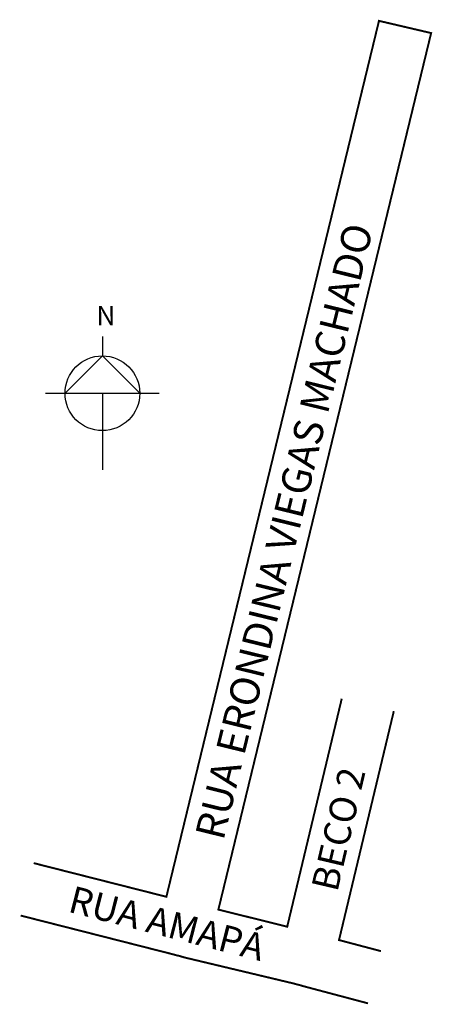
# Model space of a CAD drawing. Extents: x 178700 to 178785, y 1667983 to 1668184.
import ezdxf

# ---------------------------------------------------------------- set-up
doc = ezdxf.new("R2010")
doc.units = 0
doc.header["$MEASUREMENT"] = 0
doc.layers.get('0').update_dxf_attribs({"linetype": 'CONTINUOUS'})
doc.layers.add('0QUADRA10', color=7, linetype='CONTINUOUS')

msp = doc.modelspace()

# ---------------------------------------------------------------- linework, layer by layer
for p, q in [((178717.17, 1668119.59), (178717.17, 1668115.59)), ((178717.17, 1668115.59), (178709.51, 1668107.93)), ((178724.83, 1668107.93), (178717.17, 1668115.59)), ((178705.51, 1668107.93), (178728.83, 1668107.93)), ((178717.17, 1668107.93), (178717.17, 1668092.27))]:
    msp.add_line(p, q)
msp.add_circle((178717.17, 1668107.93), 7.66)
at = {"layer": '0QUADRA10', "const_width": 0.4}
for points in [[(178766.23, 1668045.35), (178755.05, 1667998.62), (178740.94, 1668002.12), (178784.55, 1668181.75), (178773.86, 1668184.25), (178730.28, 1668004.75), (178703.08, 1668011.65)], [(178774.26, 1667993.61), (178765.67, 1667995.88), (178776.9, 1668042.79)], [(178700.41, 1668000.9), (178731.48, 1667993), (178732.39, 1667992.75), (178733, 1667992.62), (178733.33, 1667992.5), (178734.25, 1667992.25), (178756.28, 1667987), (178757.19, 1667986.75), (178757.73, 1667986.62), (178758.11, 1667986.5), (178759.03, 1667986.25), (178771.61, 1667982.91)]]:
    msp.add_lwpolyline(points, dxfattribs=at)

# ---------------------------------------------------------------- texts
at = {"attachment_point": 1}
for s, insert, char_height, width, rotation in [('RUA ERONDINA VIEGAS MACHADO', (178736.12, 1668017.51), 6, 170.4373, 76.2493), ('BECO 2', (178759.95, 1668006.79), 5.5, 63.4106, 76.7914), ('RUA AMAPÁ', (178711.25, 1668007.06), 5.5, 51.5895, 345.6021)]:
    msp.add_mtext(s, dxfattribs=dict(at, insert=insert, char_height=char_height, width=width, rotation=rotation))
at = {"insert": (178715.91, 1668125.85), "char_height": 4, "width": 17.3595, "attachment_point": 1}
msp.add_mtext('N', dxfattribs=at)

doc.saveas('drawing.dxf')
